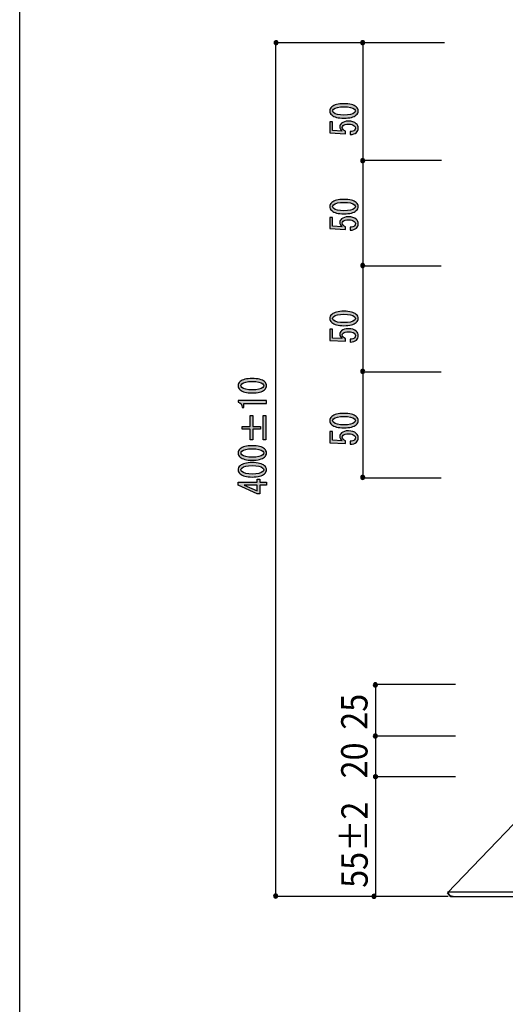
# Model space of a CAD drawing. Extents: x 12 to 200, y 14 to 287.
# Drawn here: x 12 to 57, y 132 to 225 of the extents above; entities that cross this region are included whole.
import ezdxf

# ---------------------------------------------------------------- set-up
doc = ezdxf.new("R2010")
doc.units = 0
doc.header["$MEASUREMENT"] = 0
doc.layers.get('0').update_dxf_attribs({"linetype": 'CONTINUOUS'})

# ---------------------------------------------------------------- blocks, each defined once
blk = doc.blocks.new('BLOCK_9')
h = blk.add_hatch(color=7)
h.dxf.hatch_style = 2
edge = h.paths.add_edge_path()
edge.add_spline(control_points=[(33.608, 190.091), (33.066, 190.091), (32.684, 190.19), (32.464, 190.388), (32.335, 190.504), (32.271, 190.632), (32.271, 190.773), (32.271, 190.913), (32.335, 191.041), (32.464, 191.157), (32.684, 191.356), (33.066, 191.455), (33.608, 191.455), (34.159, 191.455), (34.545, 191.356), (34.765, 191.157), (34.894, 191.041), (34.958, 190.913), (34.958, 190.773), (34.958, 190.632), (34.894, 190.504), (34.765, 190.388), (34.545, 190.19), (34.159, 190.091), (33.608, 190.091), (33.608, 190.091), (33.608, 190.091), (33.608, 190.091)], knot_values=[0, 0, 0, 0, 1, 1, 1, 2, 2, 2, 3, 3, 3, 4, 4, 4, 5, 5, 5, 6, 6, 6, 7, 7, 7, 8, 8, 8, 9, 9, 9, 9], degree=3, periodic=1)
edge = h.paths.add_edge_path()
edge.add_spline(control_points=[(33.608, 191.17), (33.121, 191.17), (32.79, 191.091), (32.616, 190.934), (32.56, 190.884), (32.533, 190.831), (32.533, 190.773), (32.533, 190.715), (32.56, 190.661), (32.616, 190.612), (32.799, 190.455), (33.13, 190.376), (33.608, 190.376), (34.104, 190.376), (34.439, 190.455), (34.614, 190.612), (34.669, 190.661), (34.696, 190.715), (34.696, 190.773), (34.696, 190.831), (34.669, 190.884), (34.614, 190.934), (34.439, 191.091), (34.104, 191.17), (33.608, 191.17), (33.608, 191.17), (33.608, 191.17), (33.608, 191.17)], knot_values=[0, 0, 0, 0, 1, 1, 1, 2, 2, 2, 3, 3, 3, 4, 4, 4, 5, 5, 5, 6, 6, 6, 7, 7, 7, 8, 8, 8, 9, 9, 9, 9], degree=3, periodic=1)
h = blk.add_hatch(color=7)
h.dxf.hatch_style = 2
edge = h.paths.add_edge_path()
edge.add_spline(control_points=[(34.958, 189.086), (34.958, 189.086), (33.883, 189.086), (33.883, 189.086), (33.883, 189.086), (32.822, 189.086), (32.822, 189.086), (32.822, 189.086), (32.822, 188.714), (32.822, 188.714), (32.822, 188.714), (32.657, 188.714), (32.657, 188.714), (32.657, 189.003), (32.528, 189.173), (32.271, 189.223), (32.271, 189.223), (32.271, 189.371), (32.271, 189.371), (32.271, 189.371), (34.958, 189.371), (34.958, 189.371), (34.958, 189.371), (34.958, 189.086), (34.958, 189.086)], knot_values=[0, 0, 0, 0, 1, 1, 1, 2, 2, 2, 3, 3, 3, 4, 4, 4, 5, 5, 5, 6, 6, 6, 7, 7, 7, 8, 8, 8, 8], degree=3, periodic=1)
h = blk.add_hatch(color=7)
h.dxf.hatch_style = 2
h.paths.add_polyline_path([(32.657, 186.68), (32.657, 186.928), (33.401, 186.928), (33.401, 187.958), (33.663, 187.958), (33.663, 186.928), (34.407, 186.928), (34.407, 186.68), (33.663, 186.68), (33.663, 185.651), (33.401, 185.651), (33.401, 186.68)])
h.paths.add_polyline_path([(34.641, 185.651), (34.641, 187.958), (34.903, 187.958), (34.903, 185.651)])
h = blk.add_hatch(color=7)
h.dxf.hatch_style = 2
edge = h.paths.add_edge_path()
edge.add_spline(control_points=[(33.608, 183.741), (33.066, 183.741), (32.684, 183.84), (32.464, 184.038), (32.335, 184.154), (32.271, 184.282), (32.271, 184.423), (32.271, 184.563), (32.335, 184.691), (32.464, 184.807), (32.684, 185.006), (33.066, 185.105), (33.608, 185.105), (34.159, 185.105), (34.545, 185.006), (34.765, 184.807), (34.894, 184.691), (34.958, 184.563), (34.958, 184.423), (34.958, 184.282), (34.894, 184.154), (34.765, 184.038), (34.545, 183.84), (34.159, 183.741), (33.608, 183.741), (33.608, 183.741), (33.608, 183.741), (33.608, 183.741)], knot_values=[0, 0, 0, 0, 1, 1, 1, 2, 2, 2, 3, 3, 3, 4, 4, 4, 5, 5, 5, 6, 6, 6, 7, 7, 7, 8, 8, 8, 9, 9, 9, 9], degree=3, periodic=1)
edge = h.paths.add_edge_path()
edge.add_spline(control_points=[(33.608, 184.82), (33.121, 184.82), (32.79, 184.741), (32.616, 184.584), (32.56, 184.534), (32.533, 184.481), (32.533, 184.423), (32.533, 184.365), (32.56, 184.311), (32.616, 184.262), (32.799, 184.105), (33.13, 184.026), (33.608, 184.026), (34.104, 184.026), (34.439, 184.105), (34.614, 184.262), (34.669, 184.311), (34.696, 184.365), (34.696, 184.423), (34.696, 184.481), (34.669, 184.534), (34.614, 184.584), (34.439, 184.741), (34.104, 184.82), (33.608, 184.82), (33.608, 184.82), (33.608, 184.82), (33.608, 184.82)], knot_values=[0, 0, 0, 0, 1, 1, 1, 2, 2, 2, 3, 3, 3, 4, 4, 4, 5, 5, 5, 6, 6, 6, 7, 7, 7, 8, 8, 8, 9, 9, 9, 9], degree=3, periodic=1)
h = blk.add_hatch(color=7)
h.dxf.hatch_style = 2
edge = h.paths.add_edge_path()
edge.add_spline(control_points=[(33.608, 182.153), (33.066, 182.153), (32.684, 182.252), (32.464, 182.451), (32.335, 182.567), (32.271, 182.695), (32.271, 182.835), (32.271, 182.976), (32.335, 183.104), (32.464, 183.22), (32.684, 183.418), (33.066, 183.517), (33.608, 183.517), (34.159, 183.517), (34.545, 183.418), (34.765, 183.22), (34.894, 183.104), (34.958, 182.976), (34.958, 182.835), (34.958, 182.695), (34.894, 182.567), (34.765, 182.451), (34.545, 182.252), (34.159, 182.153), (33.608, 182.153), (33.608, 182.153), (33.608, 182.153), (33.608, 182.153)], knot_values=[0, 0, 0, 0, 1, 1, 1, 2, 2, 2, 3, 3, 3, 4, 4, 4, 5, 5, 5, 6, 6, 6, 7, 7, 7, 8, 8, 8, 9, 9, 9, 9], degree=3, periodic=1)
edge = h.paths.add_edge_path()
edge.add_spline(control_points=[(33.608, 183.232), (33.121, 183.232), (32.79, 183.154), (32.616, 182.997), (32.56, 182.947), (32.533, 182.893), (32.533, 182.835), (32.533, 182.777), (32.56, 182.724), (32.616, 182.674), (32.799, 182.517), (33.13, 182.438), (33.608, 182.438), (34.104, 182.438), (34.439, 182.517), (34.614, 182.674), (34.669, 182.724), (34.696, 182.777), (34.696, 182.835), (34.696, 182.893), (34.669, 182.947), (34.614, 182.997), (34.439, 183.154), (34.104, 183.232), (33.608, 183.232), (33.608, 183.232), (33.608, 183.232), (33.608, 183.232)], knot_values=[0, 0, 0, 0, 1, 1, 1, 2, 2, 2, 3, 3, 3, 4, 4, 4, 5, 5, 5, 6, 6, 6, 7, 7, 7, 8, 8, 8, 9, 9, 9, 9], degree=3, periodic=1)
h = blk.add_hatch(color=7)
h.dxf.hatch_style = 2
h.paths.add_polyline_path([(34.958, 181.397), (34.641, 181.397), (34.324, 181.397), (34.324, 180.566), (34.063, 180.566), (32.271, 181.397), (32.271, 181.682), (34.063, 181.682), (34.063, 181.942), (34.324, 181.942), (34.324, 181.682), (34.958, 181.682)])
h.paths.add_polyline_path([(34.063, 181.397), (32.85, 181.397), (34.063, 180.839)])
for points in [[(32.657, 186.68), (32.657, 186.928), (33.401, 186.928), (33.401, 187.958), (33.663, 187.958), (33.663, 186.928), (34.407, 186.928), (34.407, 186.68), (33.663, 186.68), (33.663, 185.651), (33.401, 185.651), (33.401, 186.68), (32.657, 186.68)], [(34.641, 185.651), (34.641, 187.958), (34.903, 187.958), (34.903, 185.651), (34.641, 185.651)], [(34.958, 181.397), (34.641, 181.397), (34.324, 181.397), (34.324, 180.566), (34.063, 180.566), (32.271, 181.397), (32.271, 181.682), (34.063, 181.682), (34.063, 181.942), (34.324, 181.942), (34.324, 181.682), (34.958, 181.682), (34.958, 181.397)], [(34.063, 181.397), (32.85, 181.397), (34.063, 180.839), (34.063, 181.397)]]:
    blk.add_lwpolyline(points)
for points, knots in [([(33.608, 190.091), (33.066, 190.091), (32.684, 190.19), (32.464, 190.388), (32.335, 190.504), (32.271, 190.632), (32.271, 190.773), (32.271, 190.913), (32.335, 191.041), (32.464, 191.157), (32.684, 191.356), (33.066, 191.455), (33.608, 191.455), (34.159, 191.455), (34.545, 191.356), (34.765, 191.157), (34.894, 191.041), (34.958, 190.913), (34.958, 190.773), (34.958, 190.632), (34.894, 190.504), (34.765, 190.388), (34.545, 190.19), (34.159, 190.091), (33.608, 190.091), (33.608, 190.091), (33.608, 190.091), (33.608, 190.091)], [0, 0, 0, 0, 1, 1, 1, 2, 2, 2, 3, 3, 3, 4, 4, 4, 5, 5, 5, 6, 6, 6, 7, 7, 7, 8, 8, 8, 9, 9, 9, 9]), ([(33.608, 191.17), (33.121, 191.17), (32.79, 191.091), (32.616, 190.934), (32.56, 190.884), (32.533, 190.831), (32.533, 190.773), (32.533, 190.715), (32.56, 190.661), (32.616, 190.612), (32.799, 190.455), (33.13, 190.376), (33.608, 190.376), (34.104, 190.376), (34.439, 190.455), (34.614, 190.612), (34.669, 190.661), (34.696, 190.715), (34.696, 190.773), (34.696, 190.831), (34.669, 190.884), (34.614, 190.934), (34.439, 191.091), (34.104, 191.17), (33.608, 191.17), (33.608, 191.17), (33.608, 191.17), (33.608, 191.17)], [0, 0, 0, 0, 1, 1, 1, 2, 2, 2, 3, 3, 3, 4, 4, 4, 5, 5, 5, 6, 6, 6, 7, 7, 7, 8, 8, 8, 9, 9, 9, 9]), ([(34.958, 189.086), (34.958, 189.086), (33.883, 189.086), (33.883, 189.086), (33.883, 189.086), (32.822, 189.086), (32.822, 189.086), (32.822, 189.086), (32.822, 188.714), (32.822, 188.714), (32.822, 188.714), (32.657, 188.714), (32.657, 188.714), (32.657, 189.003), (32.528, 189.173), (32.271, 189.223), (32.271, 189.223), (32.271, 189.371), (32.271, 189.371), (32.271, 189.371), (34.958, 189.371), (34.958, 189.371), (34.958, 189.371), (34.958, 189.086), (34.958, 189.086)], [0, 0, 0, 0, 1, 1, 1, 2, 2, 2, 3, 3, 3, 4, 4, 4, 5, 5, 5, 6, 6, 6, 7, 7, 7, 8, 8, 8, 8]), ([(33.608, 183.741), (33.066, 183.741), (32.684, 183.84), (32.464, 184.038), (32.335, 184.154), (32.271, 184.282), (32.271, 184.423), (32.271, 184.563), (32.335, 184.691), (32.464, 184.807), (32.684, 185.006), (33.066, 185.105), (33.608, 185.105), (34.159, 185.105), (34.545, 185.006), (34.765, 184.807), (34.894, 184.691), (34.958, 184.563), (34.958, 184.423), (34.958, 184.282), (34.894, 184.154), (34.765, 184.038), (34.545, 183.84), (34.159, 183.741), (33.608, 183.741), (33.608, 183.741), (33.608, 183.741), (33.608, 183.741)], [0, 0, 0, 0, 1, 1, 1, 2, 2, 2, 3, 3, 3, 4, 4, 4, 5, 5, 5, 6, 6, 6, 7, 7, 7, 8, 8, 8, 9, 9, 9, 9]), ([(33.608, 184.82), (33.121, 184.82), (32.79, 184.741), (32.616, 184.584), (32.56, 184.534), (32.533, 184.481), (32.533, 184.423), (32.533, 184.365), (32.56, 184.311), (32.616, 184.262), (32.799, 184.105), (33.13, 184.026), (33.608, 184.026), (34.104, 184.026), (34.439, 184.105), (34.614, 184.262), (34.669, 184.311), (34.696, 184.365), (34.696, 184.423), (34.696, 184.481), (34.669, 184.534), (34.614, 184.584), (34.439, 184.741), (34.104, 184.82), (33.608, 184.82), (33.608, 184.82), (33.608, 184.82), (33.608, 184.82)], [0, 0, 0, 0, 1, 1, 1, 2, 2, 2, 3, 3, 3, 4, 4, 4, 5, 5, 5, 6, 6, 6, 7, 7, 7, 8, 8, 8, 9, 9, 9, 9]), ([(33.608, 182.153), (33.066, 182.153), (32.684, 182.252), (32.464, 182.451), (32.335, 182.567), (32.271, 182.695), (32.271, 182.835), (32.271, 182.976), (32.335, 183.104), (32.464, 183.22), (32.684, 183.418), (33.066, 183.517), (33.608, 183.517), (34.159, 183.517), (34.545, 183.418), (34.765, 183.22), (34.894, 183.104), (34.958, 182.976), (34.958, 182.835), (34.958, 182.695), (34.894, 182.567), (34.765, 182.451), (34.545, 182.252), (34.159, 182.153), (33.608, 182.153), (33.608, 182.153), (33.608, 182.153), (33.608, 182.153)], [0, 0, 0, 0, 1, 1, 1, 2, 2, 2, 3, 3, 3, 4, 4, 4, 5, 5, 5, 6, 6, 6, 7, 7, 7, 8, 8, 8, 9, 9, 9, 9]), ([(33.608, 183.232), (33.121, 183.232), (32.79, 183.154), (32.616, 182.997), (32.56, 182.947), (32.533, 182.893), (32.533, 182.835), (32.533, 182.777), (32.56, 182.724), (32.616, 182.674), (32.799, 182.517), (33.13, 182.438), (33.608, 182.438), (34.104, 182.438), (34.439, 182.517), (34.614, 182.674), (34.669, 182.724), (34.696, 182.777), (34.696, 182.835), (34.696, 182.893), (34.669, 182.947), (34.614, 182.997), (34.439, 183.154), (34.104, 183.232), (33.608, 183.232), (33.608, 183.232), (33.608, 183.232), (33.608, 183.232)], [0, 0, 0, 0, 1, 1, 1, 2, 2, 2, 3, 3, 3, 4, 4, 4, 5, 5, 5, 6, 6, 6, 7, 7, 7, 8, 8, 8, 9, 9, 9, 9])]:
    blk.add_open_spline(points, degree=3, knots=knots)
blk = doc.blocks.new('BLOCK_13')
h = blk.add_hatch(color=7)
h.dxf.hatch_style = 2
edge = h.paths.add_edge_path()
edge.add_spline(control_points=[(42.262, 186.795), (41.72, 186.795), (41.339, 186.894), (41.118, 187.093), (40.99, 187.209), (40.925, 187.337), (40.925, 187.477), (40.925, 187.618), (40.99, 187.746), (41.118, 187.862), (41.339, 188.06), (41.72, 188.159), (42.262, 188.159), (42.813, 188.159), (43.199, 188.06), (43.42, 187.862), (43.548, 187.746), (43.612, 187.618), (43.612, 187.477), (43.612, 187.337), (43.548, 187.209), (43.42, 187.093), (43.199, 186.894), (42.813, 186.795), (42.262, 186.795), (42.262, 186.795), (42.262, 186.795), (42.262, 186.795)], knot_values=[0, 0, 0, 0, 1, 1, 1, 2, 2, 2, 3, 3, 3, 4, 4, 4, 5, 5, 5, 6, 6, 6, 7, 7, 7, 8, 8, 8, 9, 9, 9, 9], degree=3, periodic=1)
edge = h.paths.add_edge_path()
edge.add_spline(control_points=[(42.262, 187.874), (41.775, 187.874), (41.444, 187.795), (41.27, 187.639), (41.215, 187.589), (41.187, 187.535), (41.187, 187.477), (41.187, 187.419), (41.215, 187.366), (41.27, 187.316), (41.454, 187.159), (41.785, 187.08), (42.262, 187.08), (42.758, 187.08), (43.094, 187.159), (43.268, 187.316), (43.323, 187.366), (43.351, 187.419), (43.351, 187.477), (43.351, 187.535), (43.323, 187.589), (43.268, 187.639), (43.094, 187.795), (42.758, 187.874), (42.262, 187.874), (42.262, 187.874), (42.262, 187.874), (42.262, 187.874)], knot_values=[0, 0, 0, 0, 1, 1, 1, 2, 2, 2, 3, 3, 3, 4, 4, 4, 5, 5, 5, 6, 6, 6, 7, 7, 7, 8, 8, 8, 9, 9, 9, 9], degree=3, periodic=1)
h = blk.add_hatch(color=7)
h.dxf.hatch_style = 2
edge = h.paths.add_edge_path()
edge.add_spline(control_points=[(42.855, 185.53), (43.039, 185.53), (43.176, 185.571), (43.268, 185.654), (43.323, 185.704), (43.351, 185.774), (43.351, 185.865), (43.351, 185.939), (43.314, 186.009), (43.24, 186.076), (43.13, 186.175), (42.947, 186.225), (42.689, 186.225), (42.45, 186.225), (42.285, 186.183), (42.193, 186.101), (42.138, 186.051), (42.11, 185.993), (42.11, 185.927), (42.11, 185.778), (42.207, 185.658), (42.4, 185.567), (42.4, 185.567), (42.4, 185.319), (42.4, 185.319), (42.4, 185.319), (40.925, 185.394), (40.925, 185.394), (40.925, 185.394), (40.925, 186.46), (40.925, 186.46), (40.925, 186.46), (41.187, 186.46), (41.187, 186.46), (41.187, 186.46), (41.187, 185.629), (41.187, 185.629), (41.187, 185.629), (42.083, 185.58), (42.083, 185.58), (41.945, 185.687), (41.876, 185.823), (41.876, 185.989), (41.876, 186.113), (41.927, 186.22), (42.028, 186.311), (42.175, 186.444), (42.395, 186.51), (42.689, 186.51), (43.002, 186.51), (43.245, 186.431), (43.42, 186.274), (43.548, 186.158), (43.612, 186.018), (43.612, 185.853), (43.612, 185.679), (43.557, 185.543), (43.447, 185.443), (43.309, 185.319), (43.112, 185.253), (42.855, 185.245), (42.855, 185.245), (42.855, 185.53), (42.855, 185.53), (42.855, 185.53), (42.855, 185.53), (42.855, 185.53)], knot_values=[0, 0, 0, 0, 1, 1, 1, 2, 2, 2, 3, 3, 3, 4, 4, 4, 5, 5, 5, 6, 6, 6, 7, 7, 7, 8, 8, 8, 9, 9, 9, 10, 10, 10, 11, 11, 11, 12, 12, 12, 13, 13, 13, 14, 14, 14, 15, 15, 15, 16, 16, 16, 17, 17, 17, 18, 18, 18, 19, 19, 19, 20, 20, 20, 21, 21, 21, 22, 22, 22, 22], degree=3, periodic=1)
for points, knots in [([(42.262, 186.795), (41.72, 186.795), (41.339, 186.894), (41.118, 187.093), (40.99, 187.209), (40.925, 187.337), (40.925, 187.477), (40.925, 187.618), (40.99, 187.746), (41.118, 187.862), (41.339, 188.06), (41.72, 188.159), (42.262, 188.159), (42.813, 188.159), (43.199, 188.06), (43.42, 187.862), (43.548, 187.746), (43.612, 187.618), (43.612, 187.477), (43.612, 187.337), (43.548, 187.209), (43.42, 187.093), (43.199, 186.894), (42.813, 186.795), (42.262, 186.795), (42.262, 186.795), (42.262, 186.795), (42.262, 186.795)], [0, 0, 0, 0, 1, 1, 1, 2, 2, 2, 3, 3, 3, 4, 4, 4, 5, 5, 5, 6, 6, 6, 7, 7, 7, 8, 8, 8, 9, 9, 9, 9]), ([(42.262, 187.874), (41.775, 187.874), (41.444, 187.795), (41.27, 187.639), (41.215, 187.589), (41.187, 187.535), (41.187, 187.477), (41.187, 187.419), (41.215, 187.366), (41.27, 187.316), (41.454, 187.159), (41.785, 187.08), (42.262, 187.08), (42.758, 187.08), (43.094, 187.159), (43.268, 187.316), (43.323, 187.366), (43.351, 187.419), (43.351, 187.477), (43.351, 187.535), (43.323, 187.589), (43.268, 187.639), (43.094, 187.795), (42.758, 187.874), (42.262, 187.874), (42.262, 187.874), (42.262, 187.874), (42.262, 187.874)], [0, 0, 0, 0, 1, 1, 1, 2, 2, 2, 3, 3, 3, 4, 4, 4, 5, 5, 5, 6, 6, 6, 7, 7, 7, 8, 8, 8, 9, 9, 9, 9]), ([(42.855, 185.53), (43.039, 185.53), (43.176, 185.571), (43.268, 185.654), (43.323, 185.704), (43.351, 185.774), (43.351, 185.865), (43.351, 185.939), (43.314, 186.009), (43.24, 186.076), (43.13, 186.175), (42.947, 186.225), (42.689, 186.225), (42.45, 186.225), (42.285, 186.183), (42.193, 186.101), (42.138, 186.051), (42.11, 185.993), (42.11, 185.927), (42.11, 185.778), (42.207, 185.658), (42.4, 185.567), (42.4, 185.567), (42.4, 185.319), (42.4, 185.319), (42.4, 185.319), (40.925, 185.394), (40.925, 185.394), (40.925, 185.394), (40.925, 186.46), (40.925, 186.46), (40.925, 186.46), (41.187, 186.46), (41.187, 186.46), (41.187, 186.46), (41.187, 185.629), (41.187, 185.629), (41.187, 185.629), (42.083, 185.58), (42.083, 185.58), (41.945, 185.687), (41.876, 185.823), (41.876, 185.989), (41.876, 186.113), (41.927, 186.22), (42.028, 186.311), (42.175, 186.444), (42.395, 186.51), (42.689, 186.51), (43.002, 186.51), (43.245, 186.431), (43.42, 186.274), (43.548, 186.158), (43.612, 186.018), (43.612, 185.853), (43.612, 185.679), (43.557, 185.543), (43.447, 185.443), (43.309, 185.319), (43.112, 185.253), (42.855, 185.245), (42.855, 185.245), (42.855, 185.53), (42.855, 185.53), (42.855, 185.53), (42.855, 185.53), (42.855, 185.53)], [0, 0, 0, 0, 1, 1, 1, 2, 2, 2, 3, 3, 3, 4, 4, 4, 5, 5, 5, 6, 6, 6, 7, 7, 7, 8, 8, 8, 9, 9, 9, 10, 10, 10, 11, 11, 11, 12, 12, 12, 13, 13, 13, 14, 14, 14, 15, 15, 15, 16, 16, 16, 17, 17, 17, 18, 18, 18, 19, 19, 19, 20, 20, 20, 21, 21, 21, 22, 22, 22, 22])]:
    blk.add_open_spline(points, degree=3, knots=knots)
blk = doc.blocks.new('BLOCK_14')
h = blk.add_hatch(color=7)
h.dxf.hatch_style = 2
edge = h.paths.add_edge_path()
edge.add_spline(control_points=[(42.262, 196.439), (41.72, 196.439), (41.339, 196.538), (41.118, 196.737), (40.99, 196.852), (40.925, 196.98), (40.925, 197.121), (40.925, 197.262), (40.99, 197.39), (41.118, 197.506), (41.339, 197.704), (41.72, 197.803), (42.262, 197.803), (42.813, 197.803), (43.199, 197.704), (43.42, 197.506), (43.548, 197.39), (43.612, 197.262), (43.612, 197.121), (43.612, 196.98), (43.548, 196.852), (43.42, 196.737), (43.199, 196.538), (42.813, 196.439), (42.262, 196.439), (42.262, 196.439), (42.262, 196.439), (42.262, 196.439)], knot_values=[0, 0, 0, 0, 1, 1, 1, 2, 2, 2, 3, 3, 3, 4, 4, 4, 5, 5, 5, 6, 6, 6, 7, 7, 7, 8, 8, 8, 9, 9, 9, 9], degree=3, periodic=1)
edge = h.paths.add_edge_path()
edge.add_spline(control_points=[(42.262, 197.518), (41.775, 197.518), (41.444, 197.439), (41.27, 197.282), (41.215, 197.233), (41.187, 197.179), (41.187, 197.121), (41.187, 197.063), (41.215, 197.01), (41.27, 196.96), (41.454, 196.803), (41.785, 196.724), (42.262, 196.724), (42.758, 196.724), (43.094, 196.803), (43.268, 196.96), (43.323, 197.01), (43.351, 197.063), (43.351, 197.121), (43.351, 197.179), (43.323, 197.233), (43.268, 197.282), (43.094, 197.439), (42.758, 197.518), (42.262, 197.518), (42.262, 197.518), (42.262, 197.518), (42.262, 197.518)], knot_values=[0, 0, 0, 0, 1, 1, 1, 2, 2, 2, 3, 3, 3, 4, 4, 4, 5, 5, 5, 6, 6, 6, 7, 7, 7, 8, 8, 8, 9, 9, 9, 9], degree=3, periodic=1)
h = blk.add_hatch(color=7)
h.dxf.hatch_style = 2
edge = h.paths.add_edge_path()
edge.add_spline(control_points=[(42.855, 195.174), (43.039, 195.174), (43.176, 195.215), (43.268, 195.298), (43.323, 195.348), (43.351, 195.418), (43.351, 195.509), (43.351, 195.583), (43.314, 195.653), (43.24, 195.72), (43.13, 195.819), (42.947, 195.868), (42.689, 195.868), (42.45, 195.868), (42.285, 195.827), (42.193, 195.744), (42.138, 195.695), (42.11, 195.637), (42.11, 195.571), (42.11, 195.422), (42.207, 195.302), (42.4, 195.211), (42.4, 195.211), (42.4, 194.963), (42.4, 194.963), (42.4, 194.963), (40.925, 195.038), (40.925, 195.038), (40.925, 195.038), (40.925, 196.104), (40.925, 196.104), (40.925, 196.104), (41.187, 196.104), (41.187, 196.104), (41.187, 196.104), (41.187, 195.273), (41.187, 195.273), (41.187, 195.273), (42.083, 195.224), (42.083, 195.224), (41.945, 195.331), (41.876, 195.467), (41.876, 195.633), (41.876, 195.757), (41.927, 195.864), (42.028, 195.955), (42.175, 196.087), (42.395, 196.154), (42.689, 196.154), (43.002, 196.154), (43.245, 196.075), (43.42, 195.918), (43.548, 195.802), (43.612, 195.662), (43.612, 195.496), (43.612, 195.323), (43.557, 195.186), (43.447, 195.087), (43.309, 194.963), (43.112, 194.897), (42.855, 194.889), (42.855, 194.889), (42.855, 195.174), (42.855, 195.174), (42.855, 195.174), (42.855, 195.174), (42.855, 195.174)], knot_values=[0, 0, 0, 0, 1, 1, 1, 2, 2, 2, 3, 3, 3, 4, 4, 4, 5, 5, 5, 6, 6, 6, 7, 7, 7, 8, 8, 8, 9, 9, 9, 10, 10, 10, 11, 11, 11, 12, 12, 12, 13, 13, 13, 14, 14, 14, 15, 15, 15, 16, 16, 16, 17, 17, 17, 18, 18, 18, 19, 19, 19, 20, 20, 20, 21, 21, 21, 22, 22, 22, 22], degree=3, periodic=1)
for points, knots in [([(42.262, 196.439), (41.72, 196.439), (41.339, 196.538), (41.118, 196.737), (40.99, 196.852), (40.925, 196.98), (40.925, 197.121), (40.925, 197.262), (40.99, 197.39), (41.118, 197.506), (41.339, 197.704), (41.72, 197.803), (42.262, 197.803), (42.813, 197.803), (43.199, 197.704), (43.42, 197.506), (43.548, 197.39), (43.612, 197.262), (43.612, 197.121), (43.612, 196.98), (43.548, 196.852), (43.42, 196.737), (43.199, 196.538), (42.813, 196.439), (42.262, 196.439), (42.262, 196.439), (42.262, 196.439), (42.262, 196.439)], [0, 0, 0, 0, 1, 1, 1, 2, 2, 2, 3, 3, 3, 4, 4, 4, 5, 5, 5, 6, 6, 6, 7, 7, 7, 8, 8, 8, 9, 9, 9, 9]), ([(42.262, 197.518), (41.775, 197.518), (41.444, 197.439), (41.27, 197.282), (41.215, 197.233), (41.187, 197.179), (41.187, 197.121), (41.187, 197.063), (41.215, 197.01), (41.27, 196.96), (41.454, 196.803), (41.785, 196.724), (42.262, 196.724), (42.758, 196.724), (43.094, 196.803), (43.268, 196.96), (43.323, 197.01), (43.351, 197.063), (43.351, 197.121), (43.351, 197.179), (43.323, 197.233), (43.268, 197.282), (43.094, 197.439), (42.758, 197.518), (42.262, 197.518), (42.262, 197.518), (42.262, 197.518), (42.262, 197.518)], [0, 0, 0, 0, 1, 1, 1, 2, 2, 2, 3, 3, 3, 4, 4, 4, 5, 5, 5, 6, 6, 6, 7, 7, 7, 8, 8, 8, 9, 9, 9, 9]), ([(42.855, 195.174), (43.039, 195.174), (43.176, 195.215), (43.268, 195.298), (43.323, 195.348), (43.351, 195.418), (43.351, 195.509), (43.351, 195.583), (43.314, 195.653), (43.24, 195.72), (43.13, 195.819), (42.947, 195.868), (42.689, 195.868), (42.45, 195.868), (42.285, 195.827), (42.193, 195.744), (42.138, 195.695), (42.11, 195.637), (42.11, 195.571), (42.11, 195.422), (42.207, 195.302), (42.4, 195.211), (42.4, 195.211), (42.4, 194.963), (42.4, 194.963), (42.4, 194.963), (40.925, 195.038), (40.925, 195.038), (40.925, 195.038), (40.925, 196.104), (40.925, 196.104), (40.925, 196.104), (41.187, 196.104), (41.187, 196.104), (41.187, 196.104), (41.187, 195.273), (41.187, 195.273), (41.187, 195.273), (42.083, 195.224), (42.083, 195.224), (41.945, 195.331), (41.876, 195.467), (41.876, 195.633), (41.876, 195.757), (41.927, 195.864), (42.028, 195.955), (42.175, 196.087), (42.395, 196.154), (42.689, 196.154), (43.002, 196.154), (43.245, 196.075), (43.42, 195.918), (43.548, 195.802), (43.612, 195.662), (43.612, 195.496), (43.612, 195.323), (43.557, 195.186), (43.447, 195.087), (43.309, 194.963), (43.112, 194.897), (42.855, 194.889), (42.855, 194.889), (42.855, 195.174), (42.855, 195.174), (42.855, 195.174), (42.855, 195.174), (42.855, 195.174)], [0, 0, 0, 0, 1, 1, 1, 2, 2, 2, 3, 3, 3, 4, 4, 4, 5, 5, 5, 6, 6, 6, 7, 7, 7, 8, 8, 8, 9, 9, 9, 10, 10, 10, 11, 11, 11, 12, 12, 12, 13, 13, 13, 14, 14, 14, 15, 15, 15, 16, 16, 16, 17, 17, 17, 18, 18, 18, 19, 19, 19, 20, 20, 20, 21, 21, 21, 22, 22, 22, 22])]:
    blk.add_open_spline(points, degree=3, knots=knots)
blk = doc.blocks.new('BLOCK_15')
h = blk.add_hatch(color=7)
h.dxf.hatch_style = 2
edge = h.paths.add_edge_path()
edge.add_spline(control_points=[(42.262, 207), (41.72, 207), (41.339, 207.1), (41.118, 207.298), (40.99, 207.414), (40.925, 207.542), (40.925, 207.682), (40.925, 207.823), (40.99, 207.951), (41.118, 208.067), (41.339, 208.265), (41.72, 208.365), (42.262, 208.365), (42.813, 208.365), (43.199, 208.265), (43.42, 208.067), (43.548, 207.951), (43.612, 207.823), (43.612, 207.682), (43.612, 207.542), (43.548, 207.414), (43.42, 207.298), (43.199, 207.1), (42.813, 207), (42.262, 207), (42.262, 207), (42.262, 207), (42.262, 207)], knot_values=[0, 0, 0, 0, 1, 1, 1, 2, 2, 2, 3, 3, 3, 4, 4, 4, 5, 5, 5, 6, 6, 6, 7, 7, 7, 8, 8, 8, 9, 9, 9, 9], degree=3, periodic=1)
edge = h.paths.add_edge_path()
edge.add_spline(control_points=[(42.262, 208.079), (41.775, 208.079), (41.444, 208.001), (41.27, 207.844), (41.215, 207.794), (41.187, 207.74), (41.187, 207.682), (41.187, 207.625), (41.215, 207.571), (41.27, 207.521), (41.454, 207.364), (41.785, 207.286), (42.262, 207.286), (42.758, 207.286), (43.094, 207.364), (43.268, 207.521), (43.323, 207.571), (43.351, 207.625), (43.351, 207.682), (43.351, 207.74), (43.323, 207.794), (43.268, 207.844), (43.094, 208.001), (42.758, 208.079), (42.262, 208.079), (42.262, 208.079), (42.262, 208.079), (42.262, 208.079)], knot_values=[0, 0, 0, 0, 1, 1, 1, 2, 2, 2, 3, 3, 3, 4, 4, 4, 5, 5, 5, 6, 6, 6, 7, 7, 7, 8, 8, 8, 9, 9, 9, 9], degree=3, periodic=1)
h = blk.add_hatch(color=7)
h.dxf.hatch_style = 2
edge = h.paths.add_edge_path()
edge.add_spline(control_points=[(42.855, 205.735), (43.039, 205.735), (43.176, 205.777), (43.268, 205.859), (43.323, 205.909), (43.351, 205.979), (43.351, 206.07), (43.351, 206.145), (43.314, 206.215), (43.24, 206.281), (43.13, 206.38), (42.947, 206.43), (42.689, 206.43), (42.45, 206.43), (42.285, 206.388), (42.193, 206.306), (42.138, 206.256), (42.11, 206.198), (42.11, 206.132), (42.11, 205.983), (42.207, 205.863), (42.4, 205.772), (42.4, 205.772), (42.4, 205.524), (42.4, 205.524), (42.4, 205.524), (40.925, 205.599), (40.925, 205.599), (40.925, 205.599), (40.925, 206.665), (40.925, 206.665), (40.925, 206.665), (41.187, 206.665), (41.187, 206.665), (41.187, 206.665), (41.187, 205.834), (41.187, 205.834), (41.187, 205.834), (42.083, 205.785), (42.083, 205.785), (41.945, 205.892), (41.876, 206.029), (41.876, 206.194), (41.876, 206.318), (41.927, 206.425), (42.028, 206.517), (42.175, 206.649), (42.395, 206.715), (42.689, 206.715), (43.002, 206.715), (43.245, 206.636), (43.42, 206.479), (43.548, 206.363), (43.612, 206.223), (43.612, 206.058), (43.612, 205.884), (43.557, 205.748), (43.447, 205.648), (43.309, 205.524), (43.112, 205.458), (42.855, 205.45), (42.855, 205.45), (42.855, 205.735), (42.855, 205.735), (42.855, 205.735), (42.855, 205.735), (42.855, 205.735)], knot_values=[0, 0, 0, 0, 1, 1, 1, 2, 2, 2, 3, 3, 3, 4, 4, 4, 5, 5, 5, 6, 6, 6, 7, 7, 7, 8, 8, 8, 9, 9, 9, 10, 10, 10, 11, 11, 11, 12, 12, 12, 13, 13, 13, 14, 14, 14, 15, 15, 15, 16, 16, 16, 17, 17, 17, 18, 18, 18, 19, 19, 19, 20, 20, 20, 21, 21, 21, 22, 22, 22, 22], degree=3, periodic=1)
for points, knots in [([(42.262, 207), (41.72, 207), (41.339, 207.1), (41.118, 207.298), (40.99, 207.414), (40.925, 207.542), (40.925, 207.682), (40.925, 207.823), (40.99, 207.951), (41.118, 208.067), (41.339, 208.265), (41.72, 208.365), (42.262, 208.365), (42.813, 208.365), (43.199, 208.265), (43.42, 208.067), (43.548, 207.951), (43.612, 207.823), (43.612, 207.682), (43.612, 207.542), (43.548, 207.414), (43.42, 207.298), (43.199, 207.1), (42.813, 207), (42.262, 207), (42.262, 207), (42.262, 207), (42.262, 207)], [0, 0, 0, 0, 1, 1, 1, 2, 2, 2, 3, 3, 3, 4, 4, 4, 5, 5, 5, 6, 6, 6, 7, 7, 7, 8, 8, 8, 9, 9, 9, 9]), ([(42.262, 208.079), (41.775, 208.079), (41.444, 208.001), (41.27, 207.844), (41.215, 207.794), (41.187, 207.74), (41.187, 207.682), (41.187, 207.625), (41.215, 207.571), (41.27, 207.521), (41.454, 207.364), (41.785, 207.286), (42.262, 207.286), (42.758, 207.286), (43.094, 207.364), (43.268, 207.521), (43.323, 207.571), (43.351, 207.625), (43.351, 207.682), (43.351, 207.74), (43.323, 207.794), (43.268, 207.844), (43.094, 208.001), (42.758, 208.079), (42.262, 208.079), (42.262, 208.079), (42.262, 208.079), (42.262, 208.079)], [0, 0, 0, 0, 1, 1, 1, 2, 2, 2, 3, 3, 3, 4, 4, 4, 5, 5, 5, 6, 6, 6, 7, 7, 7, 8, 8, 8, 9, 9, 9, 9]), ([(42.855, 205.735), (43.039, 205.735), (43.176, 205.777), (43.268, 205.859), (43.323, 205.909), (43.351, 205.979), (43.351, 206.07), (43.351, 206.145), (43.314, 206.215), (43.24, 206.281), (43.13, 206.38), (42.947, 206.43), (42.689, 206.43), (42.45, 206.43), (42.285, 206.388), (42.193, 206.306), (42.138, 206.256), (42.11, 206.198), (42.11, 206.132), (42.11, 205.983), (42.207, 205.863), (42.4, 205.772), (42.4, 205.772), (42.4, 205.524), (42.4, 205.524), (42.4, 205.524), (40.925, 205.599), (40.925, 205.599), (40.925, 205.599), (40.925, 206.665), (40.925, 206.665), (40.925, 206.665), (41.187, 206.665), (41.187, 206.665), (41.187, 206.665), (41.187, 205.834), (41.187, 205.834), (41.187, 205.834), (42.083, 205.785), (42.083, 205.785), (41.945, 205.892), (41.876, 206.029), (41.876, 206.194), (41.876, 206.318), (41.927, 206.425), (42.028, 206.517), (42.175, 206.649), (42.395, 206.715), (42.689, 206.715), (43.002, 206.715), (43.245, 206.636), (43.42, 206.479), (43.548, 206.363), (43.612, 206.223), (43.612, 206.058), (43.612, 205.884), (43.557, 205.748), (43.447, 205.648), (43.309, 205.524), (43.112, 205.458), (42.855, 205.45), (42.855, 205.45), (42.855, 205.735), (42.855, 205.735), (42.855, 205.735), (42.855, 205.735), (42.855, 205.735)], [0, 0, 0, 0, 1, 1, 1, 2, 2, 2, 3, 3, 3, 4, 4, 4, 5, 5, 5, 6, 6, 6, 7, 7, 7, 8, 8, 8, 9, 9, 9, 10, 10, 10, 11, 11, 11, 12, 12, 12, 13, 13, 13, 14, 14, 14, 15, 15, 15, 16, 16, 16, 17, 17, 17, 18, 18, 18, 19, 19, 19, 20, 20, 20, 21, 21, 21, 22, 22, 22, 22])]:
    blk.add_open_spline(points, degree=3, knots=knots)
blk = doc.blocks.new('BLOCK_16')
h = blk.add_hatch(color=7)
h.dxf.hatch_style = 2
edge = h.paths.add_edge_path()
edge.add_spline(control_points=[(42.262, 216.029), (41.72, 216.029), (41.339, 216.128), (41.118, 216.327), (40.99, 216.443), (40.925, 216.571), (40.925, 216.711), (40.925, 216.852), (40.99, 216.98), (41.118, 217.096), (41.339, 217.294), (41.72, 217.393), (42.262, 217.393), (42.813, 217.393), (43.199, 217.294), (43.42, 217.096), (43.548, 216.98), (43.612, 216.852), (43.612, 216.711), (43.612, 216.571), (43.548, 216.443), (43.42, 216.327), (43.199, 216.128), (42.813, 216.029), (42.262, 216.029), (42.262, 216.029), (42.262, 216.029), (42.262, 216.029)], knot_values=[0, 0, 0, 0, 1, 1, 1, 2, 2, 2, 3, 3, 3, 4, 4, 4, 5, 5, 5, 6, 6, 6, 7, 7, 7, 8, 8, 8, 9, 9, 9, 9], degree=3, periodic=1)
edge = h.paths.add_edge_path()
edge.add_spline(control_points=[(42.262, 217.108), (41.775, 217.108), (41.444, 217.029), (41.27, 216.873), (41.215, 216.823), (41.187, 216.769), (41.187, 216.711), (41.187, 216.653), (41.215, 216.6), (41.27, 216.55), (41.454, 216.393), (41.785, 216.314), (42.262, 216.314), (42.758, 216.314), (43.094, 216.393), (43.268, 216.55), (43.323, 216.6), (43.351, 216.653), (43.351, 216.711), (43.351, 216.769), (43.323, 216.823), (43.268, 216.873), (43.094, 217.029), (42.758, 217.108), (42.262, 217.108), (42.262, 217.108), (42.262, 217.108), (42.262, 217.108)], knot_values=[0, 0, 0, 0, 1, 1, 1, 2, 2, 2, 3, 3, 3, 4, 4, 4, 5, 5, 5, 6, 6, 6, 7, 7, 7, 8, 8, 8, 9, 9, 9, 9], degree=3, periodic=1)
h = blk.add_hatch(color=7)
h.dxf.hatch_style = 2
edge = h.paths.add_edge_path()
edge.add_spline(control_points=[(42.855, 214.764), (43.039, 214.764), (43.176, 214.805), (43.268, 214.888), (43.323, 214.938), (43.351, 215.008), (43.351, 215.099), (43.351, 215.173), (43.314, 215.244), (43.24, 215.31), (43.13, 215.409), (42.947, 215.459), (42.689, 215.459), (42.45, 215.459), (42.285, 215.417), (42.193, 215.335), (42.138, 215.285), (42.11, 215.227), (42.11, 215.161), (42.11, 215.012), (42.207, 214.892), (42.4, 214.801), (42.4, 214.801), (42.4, 214.553), (42.4, 214.553), (42.4, 214.553), (40.925, 214.628), (40.925, 214.628), (40.925, 214.628), (40.925, 215.694), (40.925, 215.694), (40.925, 215.694), (41.187, 215.694), (41.187, 215.694), (41.187, 215.694), (41.187, 214.863), (41.187, 214.863), (41.187, 214.863), (42.083, 214.814), (42.083, 214.814), (41.945, 214.921), (41.876, 215.058), (41.876, 215.223), (41.876, 215.347), (41.927, 215.454), (42.028, 215.545), (42.175, 215.678), (42.395, 215.744), (42.689, 215.744), (43.002, 215.744), (43.245, 215.665), (43.42, 215.508), (43.548, 215.392), (43.612, 215.252), (43.612, 215.087), (43.612, 214.913), (43.557, 214.777), (43.447, 214.677), (43.309, 214.553), (43.112, 214.487), (42.855, 214.479), (42.855, 214.479), (42.855, 214.764), (42.855, 214.764), (42.855, 214.764), (42.855, 214.764), (42.855, 214.764)], knot_values=[0, 0, 0, 0, 1, 1, 1, 2, 2, 2, 3, 3, 3, 4, 4, 4, 5, 5, 5, 6, 6, 6, 7, 7, 7, 8, 8, 8, 9, 9, 9, 10, 10, 10, 11, 11, 11, 12, 12, 12, 13, 13, 13, 14, 14, 14, 15, 15, 15, 16, 16, 16, 17, 17, 17, 18, 18, 18, 19, 19, 19, 20, 20, 20, 21, 21, 21, 22, 22, 22, 22], degree=3, periodic=1)
for points, knots in [([(42.262, 216.029), (41.72, 216.029), (41.339, 216.128), (41.118, 216.327), (40.99, 216.443), (40.925, 216.571), (40.925, 216.711), (40.925, 216.852), (40.99, 216.98), (41.118, 217.096), (41.339, 217.294), (41.72, 217.393), (42.262, 217.393), (42.813, 217.393), (43.199, 217.294), (43.42, 217.096), (43.548, 216.98), (43.612, 216.852), (43.612, 216.711), (43.612, 216.571), (43.548, 216.443), (43.42, 216.327), (43.199, 216.128), (42.813, 216.029), (42.262, 216.029), (42.262, 216.029), (42.262, 216.029), (42.262, 216.029)], [0, 0, 0, 0, 1, 1, 1, 2, 2, 2, 3, 3, 3, 4, 4, 4, 5, 5, 5, 6, 6, 6, 7, 7, 7, 8, 8, 8, 9, 9, 9, 9]), ([(42.262, 217.108), (41.775, 217.108), (41.444, 217.029), (41.27, 216.873), (41.215, 216.823), (41.187, 216.769), (41.187, 216.711), (41.187, 216.653), (41.215, 216.6), (41.27, 216.55), (41.454, 216.393), (41.785, 216.314), (42.262, 216.314), (42.758, 216.314), (43.094, 216.393), (43.268, 216.55), (43.323, 216.6), (43.351, 216.653), (43.351, 216.711), (43.351, 216.769), (43.323, 216.823), (43.268, 216.873), (43.094, 217.029), (42.758, 217.108), (42.262, 217.108), (42.262, 217.108), (42.262, 217.108), (42.262, 217.108)], [0, 0, 0, 0, 1, 1, 1, 2, 2, 2, 3, 3, 3, 4, 4, 4, 5, 5, 5, 6, 6, 6, 7, 7, 7, 8, 8, 8, 9, 9, 9, 9]), ([(42.855, 214.764), (43.039, 214.764), (43.176, 214.805), (43.268, 214.888), (43.323, 214.938), (43.351, 215.008), (43.351, 215.099), (43.351, 215.173), (43.314, 215.244), (43.24, 215.31), (43.13, 215.409), (42.947, 215.459), (42.689, 215.459), (42.45, 215.459), (42.285, 215.417), (42.193, 215.335), (42.138, 215.285), (42.11, 215.227), (42.11, 215.161), (42.11, 215.012), (42.207, 214.892), (42.4, 214.801), (42.4, 214.801), (42.4, 214.553), (42.4, 214.553), (42.4, 214.553), (40.925, 214.628), (40.925, 214.628), (40.925, 214.628), (40.925, 215.694), (40.925, 215.694), (40.925, 215.694), (41.187, 215.694), (41.187, 215.694), (41.187, 215.694), (41.187, 214.863), (41.187, 214.863), (41.187, 214.863), (42.083, 214.814), (42.083, 214.814), (41.945, 214.921), (41.876, 215.058), (41.876, 215.223), (41.876, 215.347), (41.927, 215.454), (42.028, 215.545), (42.175, 215.678), (42.395, 215.744), (42.689, 215.744), (43.002, 215.744), (43.245, 215.665), (43.42, 215.508), (43.548, 215.392), (43.612, 215.252), (43.612, 215.087), (43.612, 214.913), (43.557, 214.777), (43.447, 214.677), (43.309, 214.553), (43.112, 214.487), (42.855, 214.479), (42.855, 214.479), (42.855, 214.764), (42.855, 214.764), (42.855, 214.764), (42.855, 214.764), (42.855, 214.764)], [0, 0, 0, 0, 1, 1, 1, 2, 2, 2, 3, 3, 3, 4, 4, 4, 5, 5, 5, 6, 6, 6, 7, 7, 7, 8, 8, 8, 9, 9, 9, 10, 10, 10, 11, 11, 11, 12, 12, 12, 13, 13, 13, 14, 14, 14, 15, 15, 15, 16, 16, 16, 17, 17, 17, 18, 18, 18, 19, 19, 19, 20, 20, 20, 21, 21, 21, 22, 22, 22, 22])]:
    blk.add_open_spline(points, degree=3, knots=knots)

msp = doc.modelspace()

# ---------------------------------------------------------------- hatches: boundary and pattern name
h = msp.add_hatch(color=7)
h.dxf.hatch_style = 2
edge = h.paths.add_edge_path()
edge.add_spline(control_points=[(36.055, 223.15), (36.055, 223.045), (35.97, 222.96), (35.866, 222.96), (35.761, 222.96), (35.676, 223.045), (35.676, 223.15), (35.676, 223.254), (35.761, 223.339), (35.866, 223.339), (35.97, 223.339), (36.055, 223.254), (36.055, 223.15)], knot_values=[0, 0, 0, 0, 1, 1, 1, 2, 2, 2, 3, 3, 3, 4, 4, 4, 4], degree=3, periodic=1)
h = msp.add_hatch(color=7)
h.dxf.hatch_style = 2
edge = h.paths.add_edge_path()
edge.add_spline(control_points=[(44.223, 223.15), (44.223, 223.045), (44.139, 222.96), (44.034, 222.96), (43.929, 222.96), (43.845, 223.045), (43.845, 223.15), (43.845, 223.254), (43.929, 223.339), (44.034, 223.339), (44.139, 223.339), (44.223, 223.254), (44.223, 223.15)], knot_values=[0, 0, 0, 0, 1, 1, 1, 2, 2, 2, 3, 3, 3, 4, 4, 4, 4], degree=3, periodic=1)
h = msp.add_hatch(color=7)
h.dxf.hatch_style = 2
edge = h.paths.add_edge_path()
edge.add_spline(control_points=[(44.223, 212.024), (44.223, 211.919), (44.139, 211.834), (44.034, 211.834), (43.929, 211.834), (43.845, 211.919), (43.845, 212.024), (43.845, 212.128), (43.929, 212.213), (44.034, 212.213), (44.139, 212.213), (44.223, 212.128), (44.223, 212.024)], knot_values=[0, 0, 0, 0, 1, 1, 1, 2, 2, 2, 3, 3, 3, 4, 4, 4, 4], degree=3, periodic=1)
h = msp.add_hatch(color=7)
h.dxf.hatch_style = 2
edge = h.paths.add_edge_path()
edge.add_spline(control_points=[(44.223, 202.119), (44.223, 202.014), (44.139, 201.929), (44.034, 201.929), (43.929, 201.929), (43.845, 202.014), (43.845, 202.119), (43.845, 202.223), (43.929, 202.308), (44.034, 202.308), (44.139, 202.308), (44.223, 202.223), (44.223, 202.119)], knot_values=[0, 0, 0, 0, 1, 1, 1, 2, 2, 2, 3, 3, 3, 4, 4, 4, 4], degree=3, periodic=1)
h = msp.add_hatch(color=7)
h.dxf.hatch_style = 2
edge = h.paths.add_edge_path()
edge.add_spline(control_points=[(44.223, 192.132), (44.223, 192.027), (44.139, 191.943), (44.034, 191.943), (43.929, 191.943), (43.845, 192.027), (43.845, 192.132), (43.845, 192.237), (43.929, 192.322), (44.034, 192.322), (44.139, 192.322), (44.223, 192.237), (44.223, 192.132)], knot_values=[0, 0, 0, 0, 1, 1, 1, 2, 2, 2, 3, 3, 3, 4, 4, 4, 4], degree=3, periodic=1)
h = msp.add_hatch(color=7)
h.dxf.hatch_style = 2
edge = h.paths.add_edge_path()
edge.add_spline(control_points=[(44.223, 182.118), (44.223, 182.014), (44.139, 181.929), (44.034, 181.929), (43.929, 181.929), (43.845, 182.014), (43.845, 182.118), (43.845, 182.223), (43.929, 182.308), (44.034, 182.308), (44.139, 182.308), (44.223, 182.223), (44.223, 182.118)], knot_values=[0, 0, 0, 0, 1, 1, 1, 2, 2, 2, 3, 3, 3, 4, 4, 4, 4], degree=3, periodic=1)
h = msp.add_hatch(color=7)
h.dxf.hatch_style = 2
edge = h.paths.add_edge_path()
edge.add_spline(control_points=[(45.426, 162.531), (45.426, 162.422), (45.338, 162.334), (45.23, 162.334), (45.121, 162.334), (45.034, 162.422), (45.034, 162.531), (45.034, 162.639), (45.121, 162.727), (45.23, 162.727), (45.338, 162.727), (45.426, 162.639), (45.426, 162.531)], knot_values=[0, 0, 0, 0, 1, 1, 1, 2, 2, 2, 3, 3, 3, 4, 4, 4, 4], degree=3, periodic=1)
h = msp.add_hatch(color=7)
h.dxf.hatch_style = 2
edge = h.paths.add_edge_path()
edge.add_spline(control_points=[(45.426, 157.714), (45.426, 157.605), (45.338, 157.517), (45.23, 157.517), (45.121, 157.517), (45.034, 157.605), (45.034, 157.714), (45.034, 157.822), (45.121, 157.91), (45.23, 157.91), (45.338, 157.91), (45.426, 157.822), (45.426, 157.714)], knot_values=[0, 0, 0, 0, 1, 1, 1, 2, 2, 2, 3, 3, 3, 4, 4, 4, 4], degree=3, periodic=1)
h = msp.add_hatch(color=7)
h.dxf.hatch_style = 2
edge = h.paths.add_edge_path()
edge.add_spline(control_points=[(45.438, 153.873), (45.438, 153.765), (45.35, 153.677), (45.241, 153.677), (45.132, 153.677), (45.045, 153.765), (45.045, 153.873), (45.045, 153.982), (45.132, 154.07), (45.241, 154.07), (45.35, 154.07), (45.438, 153.982), (45.438, 153.873)], knot_values=[0, 0, 0, 0, 1, 1, 1, 2, 2, 2, 3, 3, 3, 4, 4, 4, 4], degree=3, periodic=1)
h = msp.add_hatch(color=7)
h.dxf.hatch_style = 2
edge = h.paths.add_edge_path()
edge.add_spline(control_points=[(36.01, 142.6), (36.01, 142.496), (35.925, 142.411), (35.82, 142.411), (35.715, 142.411), (35.631, 142.496), (35.631, 142.6), (35.631, 142.705), (35.715, 142.79), (35.82, 142.79), (35.925, 142.79), (36.01, 142.705), (36.01, 142.6)], knot_values=[0, 0, 0, 0, 1, 1, 1, 2, 2, 2, 3, 3, 3, 4, 4, 4, 4], degree=3, periodic=1)
h = msp.add_hatch(color=7)
h.dxf.hatch_style = 2
edge = h.paths.add_edge_path()
edge.add_spline(control_points=[(45.29, 142.578), (45.29, 142.473), (45.205, 142.389), (45.1, 142.389), (44.995, 142.389), (44.911, 142.473), (44.911, 142.578), (44.911, 142.683), (44.995, 142.768), (45.1, 142.768), (45.205, 142.768), (45.29, 142.683), (45.29, 142.578)], knot_values=[0, 0, 0, 0, 1, 1, 1, 2, 2, 2, 3, 3, 3, 4, 4, 4, 4], degree=3, periodic=1)

# ---------------------------------------------------------------- linework, layer by layer
at = {"color": 7}
for points in [[(200.146, 13.958), (11.675, 13.958), (11.675, 286.636), (200.146, 286.636), (200.146, 13.958)], [(35.827, 223.177), (51.759, 223.177)], [(35.827, 142.422), (35.827, 223.087)], [(44.053, 223.177), (44.053, 182.106)], [(44.072, 212.075), (51.463, 212.075)], [(44.053, 202.076), (51.444, 202.076)], [(44.053, 192.078), (51.444, 192.078)], [(44.053, 182.079), (51.444, 182.079)], [(45.112, 162.591), (52.773, 162.591)], [(45.23, 162.531), (45.23, 142.588)], [(45.112, 157.714), (52.773, 157.714)], [(45.112, 153.873), (52.773, 153.873)], [(35.827, 142.588), (52.096, 142.588)]]:
    msp.add_lwpolyline(points, dxfattribs=at)
at = {"color": 178}
msp.add_lwpolyline([(92.049, 142.882), (91.766, 142.51), (52.332, 142.51), (52.021, 142.91), (62.185, 153.465), (81.817, 153.465), (92.049, 142.882)], dxfattribs=at)
at = {"color": 18}
for points in [[(92.022, 142.963), (52.021, 142.963)], [(91.6, 142.531), (52.368, 142.531)]]:
    msp.add_lwpolyline(points, dxfattribs=at)
for points in [[(36.055, 223.15), (36.055, 223.045), (35.97, 222.96), (35.866, 222.96), (35.761, 222.96), (35.676, 223.045), (35.676, 223.15), (35.676, 223.254), (35.761, 223.339), (35.866, 223.339), (35.97, 223.339), (36.055, 223.254), (36.055, 223.15)], [(44.223, 223.15), (44.223, 223.045), (44.139, 222.96), (44.034, 222.96), (43.929, 222.96), (43.845, 223.045), (43.845, 223.15), (43.845, 223.254), (43.929, 223.339), (44.034, 223.339), (44.139, 223.339), (44.223, 223.254), (44.223, 223.15)], [(44.223, 212.024), (44.223, 211.919), (44.139, 211.834), (44.034, 211.834), (43.929, 211.834), (43.845, 211.919), (43.845, 212.024), (43.845, 212.128), (43.929, 212.213), (44.034, 212.213), (44.139, 212.213), (44.223, 212.128), (44.223, 212.024)], [(44.223, 202.119), (44.223, 202.014), (44.139, 201.929), (44.034, 201.929), (43.929, 201.929), (43.845, 202.014), (43.845, 202.119), (43.845, 202.223), (43.929, 202.308), (44.034, 202.308), (44.139, 202.308), (44.223, 202.223), (44.223, 202.119)], [(44.223, 192.132), (44.223, 192.027), (44.139, 191.943), (44.034, 191.943), (43.929, 191.943), (43.845, 192.027), (43.845, 192.132), (43.845, 192.237), (43.929, 192.322), (44.034, 192.322), (44.139, 192.322), (44.223, 192.237), (44.223, 192.132)], [(44.223, 182.118), (44.223, 182.014), (44.139, 181.929), (44.034, 181.929), (43.929, 181.929), (43.845, 182.014), (43.845, 182.118), (43.845, 182.223), (43.929, 182.308), (44.034, 182.308), (44.139, 182.308), (44.223, 182.223), (44.223, 182.118)], [(45.426, 162.531), (45.426, 162.422), (45.338, 162.334), (45.23, 162.334), (45.121, 162.334), (45.034, 162.422), (45.034, 162.531), (45.034, 162.639), (45.121, 162.727), (45.23, 162.727), (45.338, 162.727), (45.426, 162.639), (45.426, 162.531)], [(45.426, 157.714), (45.426, 157.605), (45.338, 157.517), (45.23, 157.517), (45.121, 157.517), (45.034, 157.605), (45.034, 157.714), (45.034, 157.822), (45.121, 157.91), (45.23, 157.91), (45.338, 157.91), (45.426, 157.822), (45.426, 157.714)], [(45.438, 153.873), (45.438, 153.765), (45.35, 153.677), (45.241, 153.677), (45.132, 153.677), (45.045, 153.765), (45.045, 153.873), (45.045, 153.982), (45.132, 154.07), (45.241, 154.07), (45.35, 154.07), (45.438, 153.982), (45.438, 153.873)], [(36.01, 142.6), (36.01, 142.496), (35.925, 142.411), (35.82, 142.411), (35.715, 142.411), (35.631, 142.496), (35.631, 142.6), (35.631, 142.705), (35.715, 142.79), (35.82, 142.79), (35.925, 142.79), (36.01, 142.705), (36.01, 142.6)], [(45.29, 142.578), (45.29, 142.473), (45.205, 142.389), (45.1, 142.389), (44.995, 142.389), (44.911, 142.473), (44.911, 142.578), (44.911, 142.683), (44.995, 142.768), (45.1, 142.768), (45.205, 142.768), (45.29, 142.683), (45.29, 142.578)]]:
    msp.add_open_spline(points, degree=3, knots=[0, 0, 0, 0, 1, 1, 1, 2, 2, 2, 3, 3, 3, 4, 4, 4, 4])
msp.add_open_spline([(52.058, 142.99), (52.084, 142.741), (52.307, 142.56), (52.556, 142.586), (52.561, 142.587), (52.565, 142.587), (52.569, 142.588)], degree=3, knots=[0, 0, 0, 0, 1, 1, 1, 2, 2, 2, 2], dxfattribs=at)

# ---------------------------------------------------------------- block references
for name in ['BLOCK_16', 'BLOCK_15', 'BLOCK_14', 'BLOCK_9', 'BLOCK_13']:
    msp.add_blockref(name, (0, 0))

# ---------------------------------------------------------------- texts
at = {"color": 7, "char_height": 2.48647, "attachment_point": 7, "rotation": 90}
for s, insert in [('\\fMSGothic|b0|i0|c0|p34;\\W0.9;25', (44.485, 158.301)), ('\\fMSGothic|b0|i0|c0|p34;\\W0.9;20', (44.485, 153.704)), ('\\fMSGothic|b0|i0|c0|p34;\\W0.9;55±2', (44.506, 143.375))]:
    msp.add_mtext(s, dxfattribs=dict(at, insert=insert))

doc.saveas('drawing.dxf')
